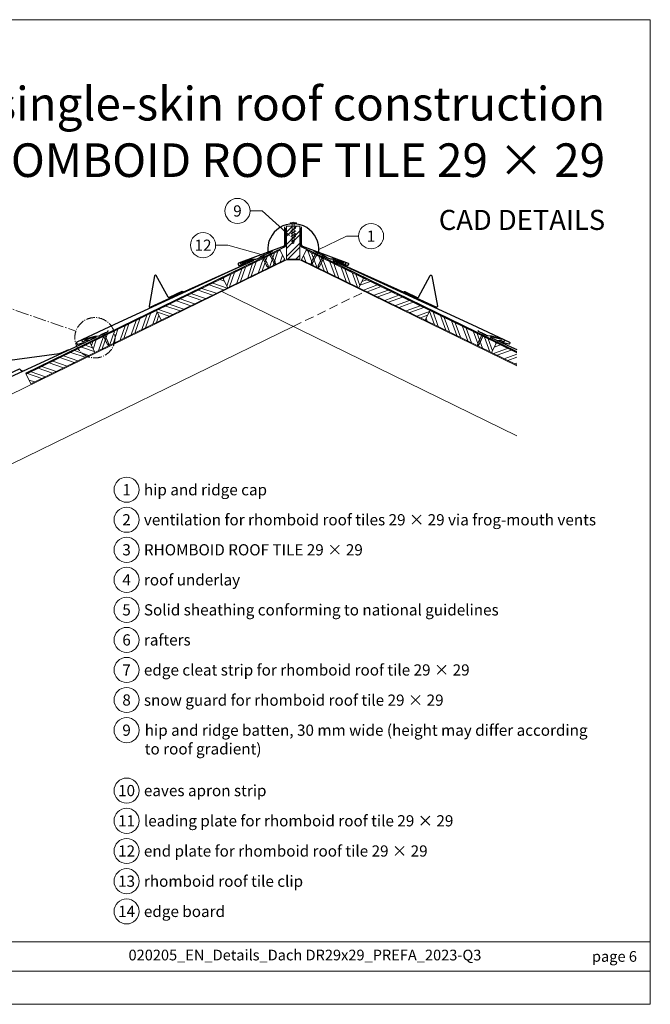
# Model space of a CAD drawing. Units: millimetres. Extents: x -19674 to 50359, y 0 to 4832.
# Drawn here: x 4804 to 6213, y 0 to 2196 of the extents above; entities that cross this region are included whole.
import ezdxf
from ezdxf.enums import TextEntityAlignment as Align

# ---------------------------------------------------------------- set-up
doc = ezdxf.new("R2010")
doc.units = ezdxf.units.MM
for name, pattern in [('ACDINTGL', [3, 2, -1]), ('AM_DIN_G_W050', [13.75, 9.75, -1.5, 1, -1.5]), ('Trennlage', [30, 12, -18])]:
    doc.linetypes.add(name, pattern=pattern)
for name, color, linetype, lineweight, true_color in [('01_PREFA-Dachprodukt', 7, 'Continuous', 25, 0xe1000f), ('01_PREFA-Hafte', 7, 'Continuous', 25, 0xff7f7f), ('02_Nägel', 7, 'Continuous', 15, 0xff7f7f), ('02_PREFA-Schneefang', 7, 'Continuous', 25, 0xff7f7f), ('04_Trennlage', 7, 'Continuous', 25, 0x505f69), ('04_Trennlage_Linie', 7, 'Continuous', 0, 0x505f69), ('06_Holz', 7, 'Continuous', 15, 0x8296a0), ('06_Holzschfraffur', 7, 'Continuous', 13, 0xdce6eb), ('08_Bemassung', 7, 'Continuous', 5, 0x505f69), ('10_Blattrahmen', 7, 'Continuous', 20, 0x000000), ('99_Text_1_DE', 7, 'Continuous', 25, 0xe1000f), ('99_Text_3_DE', 7, 'Continuous', 5, 0x505f69)]:
    doc.layers.add(name, color=color, linetype=linetype, lineweight=lineweight, true_color=true_color)
doc.layers.add('99_Text_2_DE', color=7, linetype='Continuous')
doc.styles.add('Arial', font='arial.ttf')
doc.styles.add('PREFA_Standard', font='arial.ttf', dxfattribs={"height": 20})
pattern_1 = [(110, (-3306.348, 1950), (-17.901144, -6.515484), []), (110, (-3302.552, 1958.139), (-17.901144, -6.515484), [])]

# ---------------------------------------------------------------- blocks, each defined once
blk = doc.blocks.new('A$C4A8B3BAE')
at = {"layer": '01_PREFA-Dachprodukt'}
for p, q in [((4, 10.6), (85.9, 47.8)), ((-31.3, -13.3), (-35.9, -15.4)), ((-28.8, -6.7), (-29.8, -4.6))]:
    blk.add_line(p, q, dxfattribs=at)
for points in [[(-48.2, 40.6), (-48.8, 41.9), (-48.8, 41.9), (-48.8, 41.9), (-48.8, 41.9), (-48.8, 41.9), (-48.8, 42), (-48.8, 42), (-48.8, 42), (-48.8, 42), (-48.8, 42), (-48.8, 42), (-48.8, 42), (-48.9, 42), (-48.9, 42), (-48.9, 42.1), (-48.9, 42.1), (-48.9, 42.1), (-48.9, 42.1), (-48.9, 42.1), (-48.9, 42.1), (-48.9, 42.1), (-48.9, 42.1), (-48.9, 42.1), (-48.9, 42.1), (-49, 42.2), (-49, 42.2), (-49, 42.2), (-49, 42.2), (-49, 42.2), (-49, 42.2), (-49, 42.2), (-49, 42.2), (-49, 42.2, 0.08982), (-49.3, 42.4), (-51.2, 43.1, -0.031891), (-51.3, 43.2), (-51.4, 43.2), (-51.4, 43.2), (-51.4, 43.2), (-51.4, 43.2), (-51.4, 43.2), (-51.4, 43.2), (-51.5, 43.3), (-51.5, 43.3), (-51.5, 43.3), (-51.5, 43.3), (-51.5, 43.3), (-51.5, 43.3), (-51.6, 43.3), (-51.6, 43.4), (-51.6, 43.4), (-51.6, 43.4), (-51.6, 43.4), (-51.6, 43.4), (-51.6, 43.4), (-51.7, 43.4), (-51.7, 43.5), (-51.7, 43.5), (-51.7, 43.5), (-51.7, 43.5), (-51.7, 43.5), (-51.7, 43.5), (-51.7, 43.6), (-51.7, 43.6), (-51.8, 43.6), (-51.8, 43.6), (-51.8, 43.6), (-51.8, 43.6), (-54.3, 49.1, -0.504798), (-52.7, 51.9), (174.6, 81.3, 0.074919), (178.9, 82.6), (196.2, 90.4)], [(-44.9, 33.3), (-45.5, 34.6), (-45.5, 34.6), (-45.5, 34.6), (-45.5, 34.7), (-45.5, 34.7), (-45.5, 34.7), (-45.5, 34.7), (-45.5, 34.7), (-45.5, 34.7), (-45.5, 34.7), (-45.5, 34.7), (-45.5, 34.7), (-45.5, 34.8), (-45.5, 34.8), (-45.6, 34.8), (-45.6, 34.8), (-45.6, 34.8), (-45.6, 34.8), (-45.6, 34.8), (-45.6, 34.8), (-45.6, 34.8), (-45.6, 34.8), (-45.6, 34.9), (-45.6, 34.9), (-45.6, 34.9), (-45.6, 34.9), (-45.7, 34.9), (-45.7, 34.9), (-45.7, 34.9), (-45.7, 34.9), (-45.7, 34.9), (-45.7, 34.9), (-45.7, 35, 0.08982), (-46, 35.1), (-47.9, 35.8, -0.031891), (-48, 35.9), (-48, 35.9), (-48.1, 35.9), (-48.1, 35.9), (-48.1, 35.9), (-48.1, 35.9), (-48.1, 36), (-48.1, 36), (-48.2, 36), (-48.2, 36), (-48.2, 36), (-48.2, 36), (-48.2, 36), (-48.2, 36.1), (-48.3, 36.1), (-48.3, 36.1), (-48.3, 36.1), (-48.3, 36.1), (-48.3, 36.1), (-48.3, 36.1), (-48.3, 36.2), (-48.4, 36.2), (-48.4, 36.2), (-48.4, 36.2), (-48.4, 36.2), (-48.4, 36.2), (-48.4, 36.3), (-48.4, 36.3), (-48.4, 36.3), (-48.4, 36.3), (-48.4, 36.3), (-48.4, 36.3), (-48.5, 36.4), (-49.7, 39.1)], [(-41.5, 26), (-42.1, 27.3), (-42.1, 27.3), (-42.2, 27.4), (-42.2, 27.4), (-42.2, 27.4), (-42.2, 27.4), (-42.2, 27.4), (-42.2, 27.4), (-42.2, 27.4), (-42.2, 27.4), (-42.2, 27.5), (-42.2, 27.5), (-42.2, 27.5), (-42.2, 27.5), (-42.2, 27.5), (-42.2, 27.5), (-42.2, 27.5), (-42.3, 27.5), (-42.3, 27.5), (-42.3, 27.5), (-42.3, 27.6), (-42.3, 27.6), (-42.3, 27.6), (-42.3, 27.6), (-42.3, 27.6), (-42.3, 27.6), (-42.3, 27.6), (-42.3, 27.6), (-42.4, 27.6), (-42.4, 27.6), (-42.4, 27.7), (-42.4, 27.7), (-42.4, 27.7, 0.08982), (-42.7, 27.9), (-44.6, 28.6, -0.031891), (-44.7, 28.6), (-44.7, 28.6), (-44.7, 28.6), (-44.8, 28.6), (-44.8, 28.7), (-44.8, 28.7), (-44.8, 28.7), (-44.8, 28.7), (-44.8, 28.7), (-44.9, 28.7), (-44.9, 28.7), (-44.9, 28.7), (-44.9, 28.8), (-44.9, 28.8), (-44.9, 28.8), (-45, 28.8), (-45, 28.8), (-45, 28.8), (-45, 28.9), (-45, 28.9), (-45, 28.9), (-45, 28.9), (-45, 28.9), (-45.1, 28.9), (-45.1, 29), (-45.1, 29), (-45.1, 29), (-45.1, 29), (-45.1, 29), (-45.1, 29), (-45.1, 29), (-45.1, 29.1), (-45.1, 29.1), (-46.4, 31.8)], [(-38.2, 18.8), (-38.8, 20.1), (-38.8, 20.1), (-38.8, 20.1), (-38.8, 20.1), (-38.8, 20.1), (-38.9, 20.1), (-38.9, 20.1), (-38.9, 20.1), (-38.9, 20.2), (-38.9, 20.2), (-38.9, 20.2), (-38.9, 20.2), (-38.9, 20.2), (-38.9, 20.2), (-38.9, 20.2), (-38.9, 20.2), (-38.9, 20.2), (-38.9, 20.2), (-38.9, 20.3), (-39, 20.3), (-39, 20.3), (-39, 20.3), (-39, 20.3), (-39, 20.3), (-39, 20.3), (-39, 20.3), (-39, 20.3), (-39, 20.4), (-39, 20.4), (-39, 20.4), (-39.1, 20.4), (-39.1, 20.4), (-39.1, 20.4, 0.08982), (-39.4, 20.6), (-41.3, 21.3, -0.031891), (-41.4, 21.3), (-41.4, 21.3), (-41.4, 21.4), (-41.4, 21.4), (-41.4, 21.4), (-41.5, 21.4), (-41.5, 21.4), (-41.5, 21.4), (-41.5, 21.4), (-41.5, 21.4), (-41.6, 21.5), (-41.6, 21.5), (-41.6, 21.5), (-41.6, 21.5), (-41.6, 21.5), (-41.6, 21.5), (-41.6, 21.5), (-41.7, 21.6), (-41.7, 21.6), (-41.7, 21.6), (-41.7, 21.6), (-41.7, 21.6), (-41.7, 21.6), (-41.7, 21.7), (-41.7, 21.7), (-41.8, 21.7), (-41.8, 21.7), (-41.8, 21.7), (-41.8, 21.7), (-41.8, 21.8), (-41.8, 21.8), (-41.8, 21.8), (-41.8, 21.8), (-43.1, 24.5)], [(-34.9, 11.5), (-35.5, 12.8), (-35.5, 12.8), (-35.5, 12.8), (-35.5, 12.8), (-35.5, 12.8), (-35.5, 12.8), (-35.5, 12.8), (-35.5, 12.9), (-35.6, 12.9), (-35.6, 12.9), (-35.6, 12.9), (-35.6, 12.9), (-35.6, 12.9), (-35.6, 12.9), (-35.6, 12.9), (-35.6, 12.9), (-35.6, 13), (-35.6, 13), (-35.6, 13), (-35.6, 13), (-35.6, 13), (-35.7, 13), (-35.7, 13), (-35.7, 13), (-35.7, 13), (-35.7, 13.1), (-35.7, 13.1), (-35.7, 13.1), (-35.7, 13.1), (-35.7, 13.1), (-35.7, 13.1), (-35.7, 13.1), (-35.8, 13.1, 0.08982), (-36.1, 13.3), (-37.9, 14, -0.031891), (-38.1, 14.1), (-38.1, 14.1), (-38.1, 14.1), (-38.1, 14.1), (-38.1, 14.1), (-38.1, 14.1), (-38.2, 14.1), (-38.2, 14.1), (-38.2, 14.1), (-38.2, 14.2), (-38.2, 14.2), (-38.3, 14.2), (-38.3, 14.2), (-38.3, 14.2), (-38.3, 14.2), (-38.3, 14.3), (-38.3, 14.3), (-38.3, 14.3), (-38.4, 14.3), (-38.4, 14.3), (-38.4, 14.3), (-38.4, 14.3), (-38.4, 14.4), (-38.4, 14.4), (-38.4, 14.4), (-38.4, 14.4), (-38.4, 14.4), (-38.5, 14.4), (-38.5, 14.5), (-38.5, 14.5), (-38.5, 14.5), (-38.5, 14.5), (-38.5, 14.5), (-39.7, 17.3)], [(-31.6, 4.2), (-32.2, 5.5), (-32.2, 5.5), (-32.2, 5.5), (-32.2, 5.5), (-32.2, 5.5), (-32.2, 5.6), (-32.2, 5.6), (-32.2, 5.6), (-32.2, 5.6), (-32.2, 5.6), (-32.2, 5.6), (-32.3, 5.6), (-32.3, 5.6), (-32.3, 5.6), (-32.3, 5.7), (-32.3, 5.7), (-32.3, 5.7), (-32.3, 5.7), (-32.3, 5.7), (-32.3, 5.7), (-32.3, 5.7), (-32.3, 5.7), (-32.3, 5.7), (-32.4, 5.8), (-32.4, 5.8), (-32.4, 5.8), (-32.4, 5.8), (-32.4, 5.8), (-32.4, 5.8), (-32.4, 5.8), (-32.4, 5.8), (-32.4, 5.8), (-32.4, 5.8, 0.08982), (-32.7, 6), (-34.6, 6.7, -0.031891), (-34.7, 6.8), (-34.8, 6.8), (-34.8, 6.8), (-34.8, 6.8), (-34.8, 6.8), (-34.8, 6.8), (-34.8, 6.8), (-34.9, 6.9), (-34.9, 6.9), (-34.9, 6.9), (-34.9, 6.9), (-34.9, 6.9), (-34.9, 6.9), (-35, 6.9), (-35, 7), (-35, 7), (-35, 7), (-35, 7), (-35, 7), (-35, 7), (-35.1, 7.1), (-35.1, 7.1), (-35.1, 7.1), (-35.1, 7.1), (-35.1, 7.1), (-35.1, 7.1), (-35.1, 7.1), (-35.1, 7.2), (-35.1, 7.2), (-35.2, 7.2), (-35.2, 7.2), (-35.2, 7.2), (-35.2, 7.2), (-36.4, 10)], [(-28.3, -3.1), (-28.9, -1.8), (-28.9, -1.8), (-28.9, -1.8), (-28.9, -1.7), (-28.9, -1.7), (-28.9, -1.7), (-28.9, -1.7), (-28.9, -1.7), (-28.9, -1.7), (-28.9, -1.7), (-28.9, -1.7), (-28.9, -1.7), (-28.9, -1.6), (-28.9, -1.6), (-29, -1.6), (-29, -1.6), (-29, -1.6), (-29, -1.6), (-29, -1.6), (-29, -1.6), (-29, -1.6), (-29, -1.5), (-29, -1.5), (-29, -1.5), (-29, -1.5), (-29, -1.5), (-29.1, -1.5), (-29.1, -1.5), (-29.1, -1.5), (-29.1, -1.5), (-29.1, -1.5), (-29.1, -1.4), (-29.1, -1.4, 0.08982), (-29.4, -1.3), (-31.3, -0.6, -0.031891), (-31.4, -0.5), (-31.4, -0.5), (-31.5, -0.5), (-31.5, -0.5), (-31.5, -0.5), (-31.5, -0.4), (-31.5, -0.4), (-31.5, -0.4), (-31.6, -0.4), (-31.6, -0.4), (-31.6, -0.4), (-31.6, -0.4), (-31.6, -0.4), (-31.6, -0.3), (-31.7, -0.3), (-31.7, -0.3), (-31.7, -0.3), (-31.7, -0.3), (-31.7, -0.3), (-31.7, -0.2), (-31.7, -0.2), (-31.8, -0.2), (-31.8, -0.2), (-31.8, -0.2), (-31.8, -0.2), (-31.8, -0.1), (-31.8, -0.1), (-31.8, -0.1), (-31.8, -0.1), (-31.8, -0.1), (-31.8, -0.1), (-31.9, -0.1), (-31.9, 0), (-33.1, 2.7)]]:
    blk.add_lwpolyline(points, format="xyb", dxfattribs=at)
for centre, radius, start, end in [((93.2, 51.1), 8, 204.4142, 294.4142), ((-3.3, 7.3), 8, 294.4142, 24.4142), ((-33.4, -8.8), 5, 294.5149, 24.5149)]:
    blk.add_arc(centre, radius, start, end, dxfattribs=at)
blk = doc.blocks.new('A$C4BAB4951')
for p, q in [((-23.7, 0), (-23.7, 0)), ((-23.4, 0.4), (-20.4, 1.3)), ((-20.3, 1.3), (-19.6, 1.4)), ((-3.7, 1.5), (-0.4, 1.5)), ((-0.4, 1.5), (0, 2)), ((-0.4, -1.5), (-0.4, 1.5)), ((0, -4.3), (0, 4.3)), ((0.7, -4.3), (0.7, 4.3)), ((-23.4, -0.4), (-20.4, -1.3)), ((-20.3, -1.3), (-19.6, -1.4)), ((-3.7, -1.5), (-0.4, -1.5)), ((-0.4, -1.5), (0, -2))]:
    blk.add_line(p, q)
at = {"extrusion": (0, 0, -1)}
for centre, radius, start, end in [((23.3, 0), 0.4, 360, 73.5064), ((20.3, 0.9), 0.4, 73.5064, 85.188), ((19.6, 1.9), 0.553, 244.5196, 270), ((18.6, -0.2), 1.8, 64.5196, 71.6711), ((19.1, 1.3), 0.17, 71.6711, 153.7368), ((18.9, 1.4), 0.0923, 267.8027, 333.7368), ((18.9, 1.9), 0.552, 244.5057, 269.6735), ((17.8, -0.2), 1.8, 64.5196, 71.6711), ((18.4, 1.3), 0.17, 71.6711, 153.7368), ((18.1, 1.4), 0.0923, 267.8027, 333.7368), ((18.1, 1.9), 0.551, 244.4964, 269.3324), ((17.1, -0.2), 1.8, 64.5196, 71.6711), ((17.6, 1.3), 0.17, 71.6711, 153.7368), ((17.4, 1.4), 0.0923, 267.8027, 333.7368), ((17.4, 1.9), 0.552, 244.5062, 269.673), ((16.4, -0.2), 1.8, 64.5196, 71.6711), ((16.9, 1.3), 0.17, 71.6711, 153.7368), ((16.7, 1.4), 0.0923, 267.8027, 333.7368), ((16.7, 1.9), 0.551, 244.4964, 269.3324), ((15.6, -0.2), 1.8, 64.5196, 71.6711), ((16.2, 1.3), 0.17, 71.6711, 153.7368), ((15.9, 1.4), 0.0923, 267.8027, 333.7368), ((15.9, 1.9), 0.552, 244.5057, 269.6735), ((14.9, -0.2), 1.8, 64.5196, 71.6711), ((15.4, 1.3), 0.17, 71.6711, 153.7368), ((15.2, 1.4), 0.0923, 267.8027, 333.7368), ((15.2, 1.9), 0.551, 244.4964, 269.3324), ((14.2, -0.2), 1.8, 64.5196, 71.6711), ((14.7, 1.3), 0.17, 71.6711, 153.7368), ((14.5, 1.4), 0.0923, 267.8027, 333.7368), ((14.5, 1.9), 0.552, 244.5057, 269.6735), ((13.4, -0.2), 1.8, 64.5196, 71.6711), ((14, 1.3), 0.17, 71.6711, 153.7368), ((13.7, 1.4), 0.0923, 267.8027, 333.7368), ((13.7, 1.9), 0.551, 244.4964, 269.3324), ((12.7, -0.2), 1.8, 64.5196, 71.6711), ((13.2, 1.3), 0.17, 71.6711, 153.7368), ((13, 1.4), 0.0923, 267.8027, 333.7368), ((13, 1.9), 0.552, 244.5057, 269.6735), ((12, -0.2), 1.8, 64.5196, 71.6711), ((12.5, 1.3), 0.17, 71.6711, 153.7368), ((12.3, 1.4), 0.0923, 267.8027, 333.7368), ((12.2, 1.9), 0.57, 244.7073, 270.3706), ((11.2, -0.2), 1.8, 64.5196, 71.6711), ((11.7, 1.3), 0.17, 71.6711, 153.7368), ((11.5, 1.4), 0.0923, 267.8027, 333.7368), ((11.5, 1.9), 0.551, 244.4964, 269.3324), ((10.5, -0.2), 1.8, 64.5196, 71.6711), ((11, 1.3), 0.17, 71.6711, 153.7368), ((10.8, 1.4), 0.0923, 267.8027, 333.7368), ((10.8, 1.9), 0.552, 244.5057, 269.6735), ((9.8, -0.2), 1.8, 64.5196, 71.6711), ((10.3, 1.3), 0.17, 71.6711, 153.7368), ((10, 1.4), 0.0923, 267.8027, 333.7368), ((10, 1.9), 0.551, 244.4964, 269.3324), ((9, -0.2), 1.8, 64.5196, 71.6711), ((9.5, 1.3), 0.17, 71.6711, 153.7368), ((9.3, 1.4), 0.0923, 267.8027, 333.7368), ((9.3, 1.9), 0.552, 244.5062, 269.673), ((8.3, -0.2), 1.8, 64.5196, 71.6711), ((8.8, 1.3), 0.17, 71.6711, 153.7368), ((8.6, 1.4), 0.0923, 267.8027, 333.7368), ((8.6, 1.9), 0.551, 244.4984, 269.3304), ((7.6, -0.2), 1.8, 64.5196, 71.6711), ((8.1, 1.3), 0.17, 71.6711, 153.7368), ((7.8, 1.4), 0.0923, 267.8027, 333.7368), ((7.8, 1.9), 0.552, 244.5057, 269.6735), ((6.8, -0.2), 1.8, 64.5196, 71.6711), ((7.3, 1.3), 0.17, 71.6711, 153.7368), ((7.1, 1.4), 0.0923, 267.8027, 333.7368), ((7.1, 1.9), 0.551, 244.4964, 269.3324), ((6.1, -0.2), 1.8, 64.5196, 71.6711), ((6.6, 1.3), 0.17, 71.6711, 153.7368), ((6.4, 1.4), 0.0923, 267.8027, 333.7368), ((6.4, 1.9), 0.552, 244.5057, 269.6735), ((5.4, -0.2), 1.8, 64.5196, 71.6711), ((5.9, 1.3), 0.17, 71.6711, 153.7368), ((5.6, 1.4), 0.0923, 267.8027, 333.7368), ((5.6, 1.9), 0.552, 244.5057, 269.6735), ((4.6, -0.2), 1.8, 64.5196, 71.6711), ((5.1, 1.3), 0.17, 71.6711, 153.7368), ((4.9, 1.4), 0.0923, 267.8027, 333.7368), ((4.9, 1.9), 0.551, 244.4964, 269.3324), ((3.9, -0.2), 1.8, 64.5196, 71.6711), ((4.4, 1.3), 0.17, 71.6711, 153.7368), ((4.2, 1.4), 0.0923, 267.8027, 333.7368), ((4.2, 1.9), 0.552, 244.5057, 269.6735), ((3.2, -0.2), 1.8, 64.5196, 71.6711), ((3.7, 1.3), 0.17, 71.6711, 90), ((-0.3, 4.3), 0.35, 0, 180), ((23.3, 0), 0.4, 286.4936, 0), ((20.3, -0.9), 0.4, 274.812, 286.4936), ((19.6, -1.9), 0.553, 90, 115.4804), ((18.6, 0.2), 1.8, 288.3289, 295.4804), ((19.1, -1.3), 0.17, 206.2632, 288.3289), ((18.9, -1.4), 0.0923, 26.2632, 92.1973), ((18.9, -1.9), 0.552, 90.3265, 115.4943), ((17.8, 0.2), 1.8, 288.3289, 295.4804), ((18.4, -1.3), 0.17, 206.2632, 288.3289), ((18.1, -1.4), 0.0923, 26.2632, 92.1973), ((18.1, -1.9), 0.551, 90.6676, 115.5036), ((17.1, 0.2), 1.8, 288.3289, 295.4804), ((17.6, -1.3), 0.17, 206.2632, 288.3289), ((17.4, -1.4), 0.0923, 26.2632, 92.1973), ((17.4, -1.9), 0.552, 90.327, 115.4938), ((16.4, 0.2), 1.8, 288.3289, 295.4804), ((16.9, -1.3), 0.17, 206.2632, 288.3289), ((16.7, -1.4), 0.0923, 26.2632, 92.1973), ((16.7, -1.9), 0.551, 90.6676, 115.5036), ((15.6, 0.2), 1.8, 288.3289, 295.4804), ((16.2, -1.3), 0.17, 206.2632, 288.3289), ((15.9, -1.4), 0.0923, 26.2632, 92.1973), ((15.9, -1.9), 0.552, 90.3265, 115.4943), ((14.9, 0.2), 1.8, 288.3289, 295.4804), ((15.4, -1.3), 0.17, 206.2632, 288.3289), ((15.2, -1.4), 0.0923, 26.2632, 92.1973), ((15.2, -1.9), 0.551, 90.6676, 115.5036), ((14.2, 0.2), 1.8, 288.3289, 295.4804), ((14.7, -1.3), 0.17, 206.2632, 288.3289), ((14.5, -1.4), 0.0923, 26.2632, 92.1973), ((14.5, -1.9), 0.552, 90.3265, 115.4943), ((13.4, 0.2), 1.8, 288.3289, 295.4804), ((14, -1.3), 0.17, 206.2632, 288.3289), ((13.7, -1.4), 0.0923, 26.2632, 92.1973), ((13.7, -1.9), 0.551, 90.6676, 115.5036), ((12.7, 0.2), 1.8, 288.3289, 295.4804), ((13.2, -1.3), 0.17, 206.2632, 288.3289), ((13, -1.4), 0.0923, 26.2632, 92.1973), ((13, -1.9), 0.552, 90.3265, 115.4943), ((12, 0.2), 1.8, 288.3289, 295.4804), ((12.5, -1.3), 0.17, 206.2632, 288.3289), ((12.3, -1.4), 0.0923, 26.2632, 92.1973), ((12.2, -1.9), 0.57, 89.6294, 115.2927), ((11.2, 0.2), 1.8, 288.3289, 295.4804), ((11.7, -1.3), 0.17, 206.2632, 288.3289), ((11.5, -1.4), 0.0923, 26.2632, 92.1973), ((11.5, -1.9), 0.551, 90.6676, 115.5036), ((10.5, 0.2), 1.8, 288.3289, 295.4804), ((11, -1.3), 0.17, 206.2632, 288.3289), ((10.8, -1.4), 0.0923, 26.2632, 92.1973), ((10.8, -1.9), 0.552, 90.3265, 115.4943), ((9.8, 0.2), 1.8, 288.3289, 295.4804), ((10.3, -1.3), 0.17, 206.2632, 288.3289), ((10, -1.4), 0.0923, 26.2632, 92.1973), ((10, -1.9), 0.551, 90.6676, 115.5036), ((9, 0.2), 1.8, 288.3289, 295.4804), ((9.5, -1.3), 0.17, 206.2632, 288.3289), ((9.3, -1.4), 0.0923, 26.2632, 92.1973), ((9.3, -1.9), 0.552, 90.327, 115.4938), ((8.3, 0.2), 1.8, 288.3289, 295.4804), ((8.8, -1.3), 0.17, 206.2632, 288.3289), ((8.6, -1.4), 0.0923, 26.2632, 92.1973), ((8.6, -1.9), 0.551, 90.6696, 115.5016), ((7.6, 0.2), 1.8, 288.3289, 295.4804), ((8.1, -1.3), 0.17, 206.2632, 288.3289), ((7.8, -1.4), 0.0923, 26.2632, 92.1973), ((7.8, -1.9), 0.552, 90.3265, 115.4943), ((6.8, 0.2), 1.8, 288.3289, 295.4804), ((7.3, -1.3), 0.17, 206.2632, 288.3289), ((7.1, -1.4), 0.0923, 26.2632, 92.1973), ((7.1, -1.9), 0.551, 90.6676, 115.5036), ((6.1, 0.2), 1.8, 288.3289, 295.4804), ((6.6, -1.3), 0.17, 206.2632, 288.3289), ((6.4, -1.4), 0.0923, 26.2632, 92.1973), ((6.4, -1.9), 0.552, 90.3265, 115.4943), ((5.4, 0.2), 1.8, 288.3289, 295.4804), ((5.9, -1.3), 0.17, 206.2632, 288.3289), ((5.6, -1.4), 0.0923, 26.2632, 92.1973), ((5.6, -1.9), 0.552, 90.3265, 115.4943), ((4.6, 0.2), 1.8, 288.3289, 295.4804), ((5.1, -1.3), 0.17, 206.2632, 288.3289), ((4.9, -1.4), 0.0923, 26.2632, 92.1973), ((4.9, -1.9), 0.551, 90.6676, 115.5036), ((3.9, 0.2), 1.8, 288.3289, 295.4804), ((4.4, -1.3), 0.17, 206.2632, 288.3289), ((4.2, -1.4), 0.0923, 26.2632, 92.1973), ((4.2, -1.9), 0.552, 90.3265, 115.4943), ((3.2, 0.2), 1.8, 288.3289, 295.4804), ((3.7, -1.3), 0.17, 270, 288.3289), ((-0.3, -4.3), 0.35, 180, 360)]:
    blk.add_arc(centre, radius, start, end, dxfattribs=at)
blk = doc.blocks.new('A$C3BB35BE1')
at = {"layer": '02_Nägel'}
for p, q in [((-5.1, 2.5), (-2.7, 0)), ((-4.8, 2.5), (-2.3, 0)), ((2.2, 0), (4.8, 2.5)), ((2.7, 0), (5.1, 2.5)), ((-2.3, -40.4), (-2.3, 0)), ((2.2, -40.4), (2.2, 0))]:
    blk.add_line(p, q, dxfattribs=at)
for points in [[(-7, 0), (-7, 1.6, -0.337581), (-6.6, 2.1, -0.015361), (-5.1, 2.5, -0.015361)], [(-4.8, 2.5, -0.201356), (4.8, 2.5, -0.096641)], [(5.1, 2.5, -0.015361), (6.6, 2.1, -0.337581), (7, 1.6), (7, 0)]]:
    blk.add_lwpolyline(points, format="xyb", dxfattribs=at)
for points in [[(-7, 0), (-2.7, 0)], [(0, 3.5), (0, 1.8)], [(2.7, 0), (7, 0)], [(-5.5, -16), (5.5, -9.7)], [(-5.5, -22.1), (5.5, -15.8)], [(-5.5, -28.2), (5.5, -21.9)], [(-5.5, -34.3), (5.5, -28)], [(-3.8, -39.5), (3.8, -35)], [(-2.3, -40.4), (0, -45)], [(-1.4, -44.2), (1.9, -42.3)], [(2.2, -40.4), (0, -45)]]:
    blk.add_lwpolyline(points, dxfattribs=at)
blk = doc.blocks.new('A$C303698f2')
at = {"layer": '10_Blattrahmen'}
for p, q in [((666.01, -440.96), (28.02, -440.96)), ((28.02, -455.06), (666.01, -455.06))]:
    blk.add_line(p, q, dxfattribs=at)
blk.add_lwpolyline([(666.01, -470.92), (666.01, 0), (0, 0), (0, -470.92)], close=True, dxfattribs=at)

msp = doc.modelspace()

# ---------------------------------------------------------------- hatches: boundary and pattern name
at = {"layer": '06_Holzschfraffur'}
h = msp.add_hatch(dxfattribs=at)
h.set_pattern_fill('ANSI32', color=256, scale=2, style=0)
h.set_pattern_definition([(45, (-3423.958, 91.05), (-13.470384, 13.470384), []), (45, (-3414.978, 91.05), (-13.470384, 13.470384), [])])
h.paths.add_polyline_path([(5430.321, 1735.788), (5400.321, 1735.788), (5400.321, 1662.44), (5430.321, 1662.44)])
h = msp.add_hatch(dxfattribs=at)
h.set_pattern_fill('ANSI32', color=256, scale=2, angle=26, style=0)
h.set_pattern_definition([(71, (-2782.17, -1997.118), (-18.01213, 6.202073), []), (71, (-2774.099, -1993.181), (-18.01213, 6.202073), [])])
h.paths.add_polyline_path([(5396.797, 1660.898), (5386.276, 1682.469), (5258.394, 1620.096), (5268.914, 1598.525)])
h = msp.add_hatch(dxfattribs=at)
h.set_pattern_fill('ANSI32', color=256, scale=2, angle=65, style=0)
h.set_pattern_definition(pattern_1)
h.paths.add_polyline_path([(5433.845, 1660.898), (5444.366, 1682.469), (5572.248, 1620.096), (5561.728, 1598.525)])
h = msp.add_hatch(dxfattribs=at)
h.set_pattern_fill('ANSI32', color=256, scale=2, angle=296, style=0)
h.set_pattern_definition([(341, (-2782.17, -1997.118), (6.202073, 18.01213), []), (341, (-2778.233, -2005.19), (6.202073, 18.01213), [])])
h.paths.add_polyline_path([(5110.093, 1547.765), (5120.613, 1526.194), (5268.914, 1598.525), (5258.394, 1620.096)])
h = msp.add_hatch(dxfattribs=at)
h.set_pattern_fill('ANSI32', color=256, scale=2, angle=335, style=0)
h.set_pattern_definition([(20, (-3306.348, 1950), (-6.515484, 17.901144), []), (20, (-3298.209, 1946.205), (-6.515484, 17.901144), [])])
h.paths.add_polyline_path([(5720.55, 1547.765), (5710.029, 1526.194), (5561.728, 1598.525), (5572.248, 1620.096)])
h = msp.add_hatch(dxfattribs=at)
h.set_pattern_fill('ANSI32', color=256, scale=2, angle=26, style=0)
h.set_pattern_definition([(71, (-2485.568, -1852.456), (-18.01213, 6.202073), []), (71, (-2477.496, -1848.519), (-18.01213, 6.202073), [])])
h.paths.add_polyline_path([(5120.613, 1526.194), (5110.093, 1547.765), (4961.791, 1475.434), (4972.312, 1453.863)])
h = msp.add_hatch(dxfattribs=at)
h.set_pattern_fill('ANSI32', color=256, scale=2, angle=65, style=0)
h.set_pattern_definition(pattern_1)
h.paths.add_polyline_path([(5710.029, 1526.194), (5720.55, 1547.765), (5868.851, 1475.434), (5858.33, 1453.863)])
h = msp.add_hatch(dxfattribs=at)
h.set_pattern_fill('ANSI32', color=256, scale=2, angle=296, style=0)
h.set_pattern_definition([(341, (-2485.568, -1852.456), (6.202073, 18.01213), []), (341, (-2481.631, -1860.527), (6.202073, 18.01213), [])])
h.paths.add_polyline_path([(4818.892, 1405.737), (4829.413, 1384.166), (4972.312, 1453.863), (4961.791, 1475.434)])
h = msp.add_hatch(dxfattribs=at)
h.set_pattern_fill('ANSI32', color=256, scale=2, angle=335, style=0)
h.set_pattern_definition([(20, (-3306.348, 0), (-6.515484, 17.901144), []), (20, (-3298.209, -3.795), (-6.515484, 17.901144), [])])
h.paths.add_polyline_path([(5914.618, 1426.409), (5914.618, 1453.111), (5868.851, 1475.434), (5858.33, 1453.863)])

# ---------------------------------------------------------------- linework, layer by layer
at = {"layer": '01_PREFA-Dachprodukt'}
for p, q in [((5396.65, 1694.174, 0), (5396.65, 1734.437)), ((5433.993, 1694.174, 0), (5433.993, 1734.437))]:
    msp.add_line(p, q, dxfattribs=at)
at = {"layer": '01_PREFA-Dachprodukt', "elevation": 0}
for points in [[(5394.866, 1691.432), (5394.866, 1691.432), (5292.749, 1653.213, 0.41421356), (5292.014, 1651.223), (5293.08, 1648.909, 0.37707574), (5294.89, 1648.105), (5309.099, 1652.551)], [(5435.776, 1691.432), (5435.776, 1691.432), (5537.893, 1653.213, -0.41421356), (5538.628, 1651.223), (5537.562, 1648.909, -0.37707574), (5535.752, 1648.105), (5521.544, 1652.551)], [(5301.458, 1654.247), (5325.37, 1660.606, -0.34998008), (5326.373, 1660.101), (5326.449, 1659.936, -0.41421356), (5326.008, 1658.742), (5279.877, 1637.49), (5016.342, 1516.136), (4932.115, 1477.334, 0.41421356), (4931.38, 1475.344), (4932.446, 1473.031, 0.37707574), (4934.256, 1472.227), (4948.465, 1476.673)], [(5529.184, 1654.247), (5505.272, 1660.606, 0.34998008), (5504.269, 1660.101), (5504.193, 1659.936, 0.41421356), (5504.634, 1658.742), (5550.765, 1637.49), (5814.3, 1516.136), (5898.527, 1477.334, -0.41421356), (5899.262, 1475.344), (5898.196, 1473.031, -0.37707574), (5896.386, 1472.227), (5882.177, 1476.673)], [(4949.829, 1482.716), (4973.741, 1489.075, -0.34998008), (4974.744, 1488.571), (4974.82, 1488.406, -0.41421356), (4974.379, 1487.212), (4928.248, 1465.96), (4664.713, 1344.605), (4580.486, 1305.804, 0.41421356), (4579.751, 1303.814), (4580.817, 1301.5, 0.37707574), (4582.628, 1300.697), (4596.836, 1305.142)], [(5880.813, 1482.716), (5856.901, 1489.075, 0.34998008), (5855.898, 1488.571), (5855.822, 1488.406, 0.41421356), (5856.263, 1487.212), (5902.394, 1465.96), (5914.618, 1460.331)]]:
    msp.add_lwpolyline(points, format="xyb", dxfattribs=at)
at = {"layer": '01_PREFA-Dachprodukt'}
msp.add_arc((5415.321, 1683.979), 57.075, 354.526028, 185.473972, dxfattribs=at)
at = {"layer": '01_PREFA-Dachprodukt', "extrusion": (2.25544e-07, 5.46793e-10, 1)}
msp.add_arc((5393.65, 1694.174, 0.001), 3, 293.922931, 0, dxfattribs=at)
at = {"layer": '01_PREFA-Dachprodukt', "extrusion": (-2.25544e-07, 5.46793e-10, 1)}
msp.add_arc((5436.993, 1694.174, -0.001), 3, 180, 246.077069, dxfattribs=at)
at = {"layer": '01_PREFA-Hafte', "elevation": 0}
for points in [[(4960.023, 1480.906), (4955.024, 1480.973), (4952.868, 1481.003, 0.14158095), (4951.261, 1480.562), (4947.478, 1478.247, -1.1475547), (4945.495, 1482.786), (4972.957, 1490.523, -0.06309512), (4973.877, 1490.661), (4981.049, 1490.823, 0.10815015), (4982.295, 1491.125), (5000.239, 1499.871, 0.1045806), (5001.219, 1500.634), (5001.248, 1500.669), (5001.277, 1500.705), (5001.305, 1500.742), (5001.334, 1500.779), (5001.361, 1500.817), (5001.388, 1500.855), (5001.415, 1500.894), (5001.44, 1500.933), (5001.466, 1500.973), (5001.49, 1501.013), (5001.514, 1501.053), (5001.538, 1501.094), (5001.56, 1501.134), (5001.582, 1501.175), (5001.603, 1501.217), (5001.624, 1501.258), (5001.644, 1501.299), (5001.663, 1501.341), (5001.681, 1501.383), (5001.698, 1501.424), (5001.715, 1501.466), (5001.731, 1501.507), (5001.747, 1501.549), (5001.761, 1501.59), (5002.387, 1503.404)], [(5870.619, 1480.906), (5875.618, 1480.973), (5877.774, 1481.003, -0.14158095), (5879.381, 1480.562), (5883.164, 1478.247, 1.1475547), (5885.147, 1482.786), (5857.685, 1490.523, 0.06309512), (5856.765, 1490.661), (5849.593, 1490.823, -0.10815015), (5848.347, 1491.125), (5830.403, 1499.871, -0.1045806), (5829.424, 1500.634), (5829.394, 1500.669), (5829.365, 1500.705), (5829.337, 1500.742), (5829.308, 1500.779), (5829.281, 1500.817), (5829.254, 1500.855), (5829.227, 1500.894), (5829.202, 1500.933), (5829.176, 1500.973), (5829.152, 1501.013), (5829.128, 1501.053), (5829.104, 1501.094), (5829.082, 1501.134), (5829.06, 1501.175), (5829.039, 1501.217), (5829.018, 1501.258), (5828.998, 1501.299), (5828.979, 1501.341), (5828.961, 1501.383), (5828.944, 1501.424), (5828.927, 1501.466), (5828.911, 1501.507), (5828.895, 1501.549), (5828.881, 1501.59), (5828.255, 1503.404)]]:
    msp.add_lwpolyline(points, format="xyb", dxfattribs=at)
at = {"layer": '02_PREFA-Schneefang', "elevation": 0}
for points in [[(5170.311, 1589.491), (5167.426, 1589.916, 0.14545414), (5166.298, 1589.753), (5138.261, 1576.836, -0.394258), (5135.669, 1577.693), (5109.486, 1625.439, 0.707523), (5105.762, 1624.837), (5093.263, 1557.514, 0.635878), (5096.031, 1555.177), (5167.537, 1588.122), (5321.521, 1657.17, 0.66131521), (5321.034, 1658.33), (5300.063, 1650.854, -0.93274225), (5298.938, 1654.79), (5318.28, 1661.511, -0.15086946), (5326.495, 1662.377), (5329.782, 1662.156, 0.08840214), (5337.876, 1664.623), (5369.808, 1680.768)], [(5660.331, 1589.491), (5663.216, 1589.916, -0.14545414), (5664.344, 1589.753), (5692.381, 1576.836, 0.394258), (5694.973, 1577.693), (5721.156, 1625.439, -0.707523), (5724.88, 1624.837), (5737.379, 1557.514, -0.635878), (5734.611, 1555.177), (5663.105, 1588.122), (5509.121, 1657.17, -0.66131521), (5509.608, 1658.33), (5530.579, 1650.854, 0.93274225), (5531.704, 1654.79), (5512.362, 1661.511, 0.15086946), (5504.147, 1662.377), (5500.86, 1662.156, -0.08840214), (5492.766, 1664.623), (5460.834, 1680.768)]]:
    msp.add_lwpolyline(points, format="xyb", dxfattribs=at)
at = {"layer": '04_Trennlage', "linetype": 'Trennlage', "ltscale": 0.5, "const_width": 1, "elevation": 0}
for points in [[(4817.924, 1407.72), (5395.826, 1689.375, 0.28682352), (5398.636, 1693.87), (5398.636, 1731.017)], [(5914.618, 1455.532), (5434.816, 1689.375, -0.28682352), (5432.006, 1693.87), (5432.006, 1731.017)]]:
    msp.add_lwpolyline(points, format="xyb", dxfattribs=at)
at = {"layer": '04_Trennlage_Linie', "ltscale": 5, "elevation": 0}
for points in [[(4817.705, 1408.17), (5395.627, 1689.835, 0.28682352), (5398.156, 1693.88), (5398.156, 1731.017)], [(4818.143, 1407.271), (5396.026, 1688.916, 0.28682352), (5399.116, 1693.86), (5399.116, 1731.017)], [(5914.618, 1454.975), (5434.616, 1688.916, -0.28682352), (5431.526, 1693.86), (5431.526, 1731.017)], [(5914.618, 1456.088), (5435.015, 1689.835, -0.28682352), (5432.486, 1693.88), (5432.486, 1731.017)]]:
    msp.add_lwpolyline(points, format="xyb", dxfattribs=at)
at = {"layer": '06_Holz'}
for p, q in [((5255.639, 1589.874), (5914.618, 1268.468)), ((5415.321, 1511.992), (4125.939, 883.118))]:
    msp.add_line(p, q, dxfattribs=at)
for points in [[(5400.321, 1735.788), (5400.321, 1662.44), (5430.321, 1662.44), (5430.321, 1735.788)], [(5268.914, 1598.525), (5396.797, 1660.898), (5386.276, 1682.469), (5258.394, 1620.096)], [(5561.728, 1598.525), (5433.845, 1660.898), (5444.366, 1682.469), (5572.248, 1620.096)], [(5120.613, 1526.194), (5268.914, 1598.525), (5258.394, 1620.096), (5110.093, 1547.765)], [(5710.029, 1526.194), (5561.728, 1598.525), (5572.248, 1620.096), (5720.55, 1547.765)], [(4972.312, 1453.863), (5120.613, 1526.194), (5110.093, 1547.765), (4961.791, 1475.434)], [(5858.33, 1453.863), (5710.029, 1526.194), (5720.55, 1547.765), (5868.851, 1475.434)]]:
    msp.add_lwpolyline(points, close=True, dxfattribs=at)
msp.add_lwpolyline([(3889.037, 767.573), (3555.652, 604.971, 0.41421356), (3488.794, 627.992), (3449.714, 709.065), (5400.321, 1660.44)], format="xyb", dxfattribs=at)
for points in [[(5400.321, 1660.44), (5430.321, 1660.44)], [(5400.321, 1660.44), (5430.321, 1660.44)], [(5914.618, 1424.232), (5430.321, 1660.44)], [(4829.413, 1384.166), (4972.312, 1453.863), (4961.791, 1475.434), (4818.892, 1405.737)], [(5914.618, 1426.409), (5858.33, 1453.863), (5868.851, 1475.434), (5914.618, 1453.111)], [(4829.413, 1384.166), (4818.892, 1405.737)]]:
    msp.add_lwpolyline(points, dxfattribs=at)
at = {"layer": '06_Holz', "linetype": 'ACDINTGL', "ltscale": 10}
msp.add_lwpolyline([(5415.321, 1511.992), (5575.003, 1589.874)], dxfattribs=at)
at = {"layer": '08_Bemassung'}
for p, q in [((5318.773, 1769.765), (5345.962, 1769.765)), ((5345.962, 1769.765), (5407.269, 1715.184)), ((5533.888, 1713.576), (5472.396, 1683.979)), ((5561.077, 1713.576), (5533.888, 1713.576)), ((5241.933, 1693.336, 0), (5269.122, 1693.336, 0)), ((5269.122, 1693.336, 0), (5343.807, 1672.322, 0))]:
    msp.add_line(p, q, dxfattribs=at)
at = {"layer": '08_Bemassung', "linetype": 'AM_DIN_G_W050', "ltscale": 3, "elevation": 0}
msp.add_lwpolyline([(4367.354, 1696.26), (4930.004, 1501.63)], dxfattribs=at)
at = {"layer": '08_Bemassung'}
for centre in [(5290.773, 1769.765), (5589.077, 1713.576), (5213.933, 1693.336, 0), (5043.167, 1147.873), (5043.167, 1080.873), (5043.167, 1013.873), (5043.167, 946.873), (5043.167, 879.873), (5043.167, 812.873), (5043.167, 745.873), (5043.167, 678.873), (5043.167, 611.494), (5043.167, 476.735), (5043.167, 409.356), (5043.167, 341.976), (5043.167, 274.597), (5043.167, 207.218)]:
    msp.add_circle(centre, 28, dxfattribs=at)
at = {"layer": '08_Bemassung', "linetype": 'AM_DIN_G_W050', "ltscale": 2}
msp.add_circle((4972.519, 1486.923, 0), 44.987, dxfattribs=at)

# ---------------------------------------------------------------- block references
at = {"xscale": 4.664124037752726, "yscale": 4.664124037752726, "zscale": 4.664124037752726}
msp.add_blockref('A$C303698f2', (3106.348, 2196.407), dxfattribs=at)
msp.add_blockref('A$C3BB35BE1', (5415.321, 1741.054))
at = {"layer": '01_PREFA-Dachprodukt', "rotation": 0.3142163633928731}
msp.add_blockref('A$C4A8B3BAE', (4718.682, 1369.452, 0), dxfattribs=at)
at = {"layer": '02_Nägel', "yscale": 1.22, "zscale": 1.22}
for p, xscale, rotation in [((5346.703, 1669.633, 0), 1.22, 116.8210076661293), ((5362.053, 1677.394, 0), 1.22, 116.8210076661293), ((5468.589, 1677.394, 0), -1.22, 243.1789923338707), ((5483.939, 1669.633, 0), -1.22, 243.1789923338707), ((4990.823, 1495.824, 0), 1.22, 115.9834548365028), ((5839.819, 1495.824, 0), -1.22, 244.0165451634972)]:
    msp.add_blockref('A$C4BAB4951', p, dxfattribs=dict(at, xscale=xscale, rotation=rotation))

# ---------------------------------------------------------------- texts
at = {"layer": '08_Bemassung', "style": 'PREFA_Standard'}
for s, p in [('9', (5290.773, 1769.765)), ('1', (5589.077, 1713.576)), ('12', (5213.933, 1693.336, 0)), ('1', (5043.167, 1147.873)), ('2', (5043.167, 1080.873)), ('3', (5043.167, 1013.873)), ('4', (5043.167, 946.873)), ('5', (5043.167, 879.873)), ('6', (5043.167, 812.873)), ('7', (5043.167, 745.873)), ('8', (5043.167, 678.873)), ('9', (5043.167, 611.494)), ('10', (5043.167, 476.735)), ('11', (5043.167, 409.356)), ('12', (5043.167, 341.976)), ('13', (5043.167, 274.597)), ('14', (5043.167, 207.218))]:
    msp.add_text(s, height=25, dxfattribs=at).set_placement(p, align=Align.MIDDLE_CENTER)
at = {"layer": '99_Text_1_DE', "char_height": 75, "attachment_point": 3, "style": 'Arial'}
for s, insert in [('single-skin roof construction', (6111.752, 2046.514)), ('RHOMBOID ROOF TILE 29 × 29', (6111.752, 1920.514))]:
    msp.add_mtext_dynamic_manual_height_columns(s, width=5213.69799, gutter_width=375, heights=[0], dxfattribs=dict(at, insert=insert))
at = {"layer": '99_Text_2_DE', "attachment_point": 6, "style": 'Arial'}
for s, width, insert, char_height in [('CAD DETAILS', 878.52713, (6111.752, 1749.765), 44.82469), ('page\xa06', 231.06872, (6182.812, 106.796), 23.9065)]:
    msp.add_mtext_dynamic_manual_height_columns(s, width=width, gutter_width=12.5, heights=[0], dxfattribs=dict(at, insert=insert, char_height=char_height))
at = {"layer": '99_Text_2_DE', "insert": (5441.486, 106.796), "char_height": 23.9065, "width": 1422.00239, "attachment_point": 5, "style": 'Arial'}
msp.add_mtext('020205_EN_Details_Dach DR29x29_PREFA_2023-Q3', dxfattribs=at)
at = {"layer": '99_Text_3_DE', "style": 'PREFA_Standard'}
for s, p in [('hip and ridge cap', (5081.868, 1147.873)), ('ventilation for rhomboid roof tiles 29 × 29 via frog-mouth vents', (5081.868, 1080.873)), ('RHOMBOID ROOF TILE 29 × 29', (5081.868, 1013.873)), ('roof underlay', (5081.868, 946.873)), ('Solid sheathing conforming to national guidelines', (5081.868, 879.873)), ('rafters', (5081.868, 812.873)), ('edge cleat strip for rhomboid roof tile 29 × 29', (5081.868, 745.873)), ('snow guard for rhomboid roof tile 29 × 29', (5081.868, 678.494)), ('eaves apron strip', (5081.868, 476.735)), ('leading plate for rhomboid roof tile 29 × 29', (5081.868, 409.356)), ('end plate for rhomboid roof tile 29 × 29', (5081.868, 341.976)), ('rhomboid roof tile clip', (5081.868, 274.597)), ('edge board', (5081.868, 207.218))]:
    msp.add_text(s, height=25, dxfattribs=at).set_placement(p, align=Align.MIDDLE_LEFT)
at = {"layer": '99_Text_3_DE', "ltscale": 20, "insert": (5083.743, 623.96), "char_height": 25, "width": 1024.99879, "attachment_point": 1, "style": 'PREFA_Standard'}
msp.add_mtext('hip and ridge batten, 30\xa0mm wide (height may differ according to roof gradient)', dxfattribs=at)

doc.saveas('drawing.dxf')
